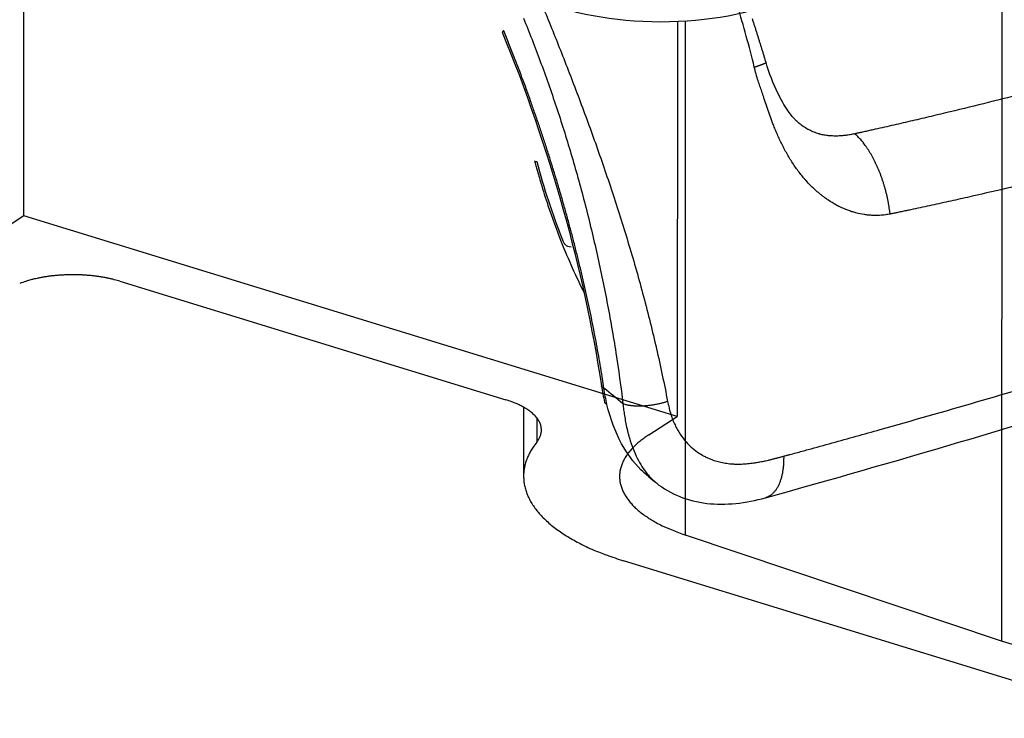
# Model space of a CAD drawing. Extents: x -451 to 1933, y -1255 to 801.
# Drawn here: x 256 to 316, y -1065 to -1023 of the extents above; entities that cross this region are included whole.
import ezdxf

# ---------------------------------------------------------------- set-up
doc = ezdxf.new("R2010")
doc.units = 0
doc.header["$MEASUREMENT"] = 0
doc.layers.add('7', color=7, linetype='CONTINUOUS')
doc.layers.add('8', color=7, linetype='CONTINUOUS')

msp = doc.modelspace()

# ---------------------------------------------------------------- linework, layer by layer
at = {"layer": '7', "color": 7, "linetype": 'CONTINUOUS'}
for p, q in [((256.69472, -1034.7829), (256.72684, -966.46941)), ((315.81913, -993.25428), (315.78755, -1060.4983)), ((296.19881, -1023.0326), (296.18768, -1046.915)), ((296.67913, -1054.0839), (296.6937, -1023.0062)), ((256.69472, -1034.7829), (254.98374, -1035.8823)), ((296.18768, -1046.915), (256.69472, -1034.7829)), ((262.50346, -1038.732), (285.82017, -1045.8947)), ((286.90386, -1046.3468), (286.90203, -1050.5209)), ((294.47669, -1048.014), (296.18768, -1046.915)), ((287.6958, -1046.9865), (287.69497, -1048.4595)), ((315.78755, -1060.4983), (296.67913, -1054.0839)), ((323.93027, -1065.159), (292.94475, -1055.6407)), ((326.20377, -1063.6982), (315.78755, -1060.4983))]:
    msp.add_line(p, q, dxfattribs=at)
for points in [[(262.50346, -1038.732), (262.33339, -1038.682, 0.006285731), (262.15693, -1038.6346, 0.005834495), (261.97376, -1038.59, 0.005565937), (261.78448, -1038.5483, 0.005545502), (261.58925, -1038.5098, 0.00544677), (261.38868, -1038.4747, 0.005342828), (261.18298, -1038.4433, 0.005236272), (260.97283, -1038.4156, 0.005180502), (260.75859, -1038.392, 0.005110589), (260.54098, -1038.3723, 0.005068628), (260.32047, -1038.3571, 0.005021304), (260.0978, -1038.346, 0.004998015), (259.87354, -1038.3395, 0.004980512), (259.64841, -1038.3374, 0.004985308), (259.42305, -1038.3399, 0.004980077), (259.19821, -1038.3468, 0.004971683), (258.97462, -1038.3582, 0.00503766), (258.75268, -1038.3741, 0.005161874), (258.53304, -1038.3944, 0.005096182), (258.31712, -1038.4187, 0.004856593), (258.10598, -1038.4468, 0.005364689), (257.89648, -1038.4797, 0.006390855), (257.68811, -1038.5178, 0.005129671), (257.49517, -1038.5559, 0.002139519), (257.32316, -1038.5923, 0.007123338), (257.11691, -1038.6456, 0.012827856), (256.81897, -1038.7357, 0.006929663), (256.44056, -1038.8584, 0.003899302)], [(287.69497, -1048.4595), (287.75875, -1048.3735, 0.01723311), (287.81504, -1048.2854, 0.017834909), (287.86362, -1048.1952, 0.018849063), (287.90434, -1048.1032, 0.020560088), (287.93635, -1048.0094, 0.021976988), (287.95966, -1047.9143, 0.023080003), (287.97361, -1047.8179, 0.023904063), (287.97831, -1047.7206, 0.02451965), (287.97313, -1047.6226, 0.024649573), (287.95831, -1047.5242, 0.024439563), (287.93331, -1047.4257, 0.023757013), (287.89849, -1047.3274, 0.022840879), (287.85344, -1047.2296, 0.02162173), (287.79861, -1047.1325, 0.020348688), (287.73372, -1047.0366, 0.01886377), (287.6594, -1046.9421, 0.017399446), (287.57552, -1046.8493, 0.01613806), (287.48255, -1046.7583, 0.01510921), (287.38036, -1046.6696, 0.013534071), (287.27064, -1046.5834, 0.01178139), (287.15379, -1046.5003, 0.011840342), (287.02703, -1046.4192, 0.012692123), (286.88934, -1046.3399, 0.009116448), (286.75569, -1046.2672, 0.003574159), (286.63124, -1046.203, 0.011235231), (286.46101, -1046.1286, 0.016954859), (286.18673, -1046.0246, 0.007819211), (285.82017, -1045.8947, 0.004083196)], [(294.47669, -1048.014), (294.22051, -1048.187, 0.012606352), (293.97979, -1048.3678, 0.013027402), (293.75491, -1048.5569, 0.013974231), (293.54703, -1048.7536, 0.015813828), (293.35907, -1048.9577, 0.017640201), (293.19173, -1049.1683, 0.01947648), (293.04731, -1049.3853, 0.021441731), (292.92624, -1049.6075, 0.023578667), (292.83085, -1049.8346, 0.02560283), (292.76115, -1050.0654, 0.027431393), (292.71916, -1050.2992, 0.028809112), (292.70443, -1050.5349, 0.029655134), (292.71862, -1050.7718, 0.029772446), (292.76079, -1051.0086, 0.029262092), (292.83219, -1051.2445, 0.027956437), (292.93122, -1051.4783, 0.026191222), (293.05855, -1051.709, 0.024374827), (293.21279, -1051.936, 0.022665791), (293.3943, -1052.1581, 0.020079396), (293.59885, -1052.374, 0.01724236), (293.82544, -1052.5825, 0.016915147), (294.07951, -1052.7859, 0.017603288), (294.36302, -1052.9843, 0.012482808), (294.6423, -1053.1661, 0.005089133), (294.90555, -1053.3263, 0.014721491), (295.27311, -1053.5106, 0.021424213), (295.87296, -1053.7662, 0.009766306), (296.67913, -1054.0839, 0.005095618)], [(287.69497, -1048.4595), (287.51644, -1048.7003, 0.017234867), (287.35883, -1048.9468, 0.017836681), (287.22285, -1049.1993, 0.018850843), (287.10885, -1049.457, 0.020561877), (287.01926, -1049.7195, 0.021978663), (286.95401, -1049.9859, 0.023081454), (286.91498, -1050.2558, 0.023905166), (286.90183, -1050.5283, 0.024520334), (286.91634, -1050.8027, 0.024649759), (286.95787, -1051.0781, 0.024439263), (287.02789, -1051.3539, 0.02375625), (287.1254, -1051.6292, 0.022839752), (287.25157, -1051.903, 0.021620327), (287.4051, -1052.1747, 0.020347119), (287.58682, -1052.4432, 0.018862129), (287.79491, -1052.7079, 0.017397813), (288.02977, -1052.9677, 0.016136468), (288.29012, -1053.2224, 0.015107678), (288.57624, -1053.471, 0.013532683), (288.88348, -1053.7122, 0.011780183), (289.21067, -1053.9448, 0.011839142), (289.56559, -1054.172, 0.012690862), (289.95111, -1054.3941, 0.009115568), (290.32534, -1054.5976, 0.00357382), (290.67379, -1054.7772, 0.011234188), (291.15043, -1054.9855, 0.016953388), (291.9184, -1055.2768, 0.00781858), (292.94475, -1055.6407, 0.004082878)]]:
    msp.add_lwpolyline(points, format="xyb", dxfattribs=at)
at = {"layer": '7', "color": 30, "linetype": 'CONTINUOUS'}
msp.add_ellipse((295.19062, -1018.4004), major_axis=(10.477499, -0.004945), ratio=0.44413504, start_param=0, end_param=6.2831853, dxfattribs=at)
at = {"layer": '8', "color": 250, "linetype": 'CONTINUOUS'}
for points in [[(301.55591, -1025.5045), (301.52577, -1025.4028, 0.000271689), (301.49552, -1025.3012, 0.000270224), (301.46516, -1025.1996, 0.000271531), (301.43468, -1025.098, 0.000275966), (301.40408, -1024.9964, 0.000279226), (301.37337, -1024.8949, 0.000282164), (301.34253, -1024.7934, 0.000284928), (301.31158, -1024.6919, 0.000288244), (301.2805, -1024.5904, 0.000291132), (301.2493, -1024.489, 0.000294351), (301.21798, -1024.3876, 0.000297206), (301.18653, -1024.2862, 0.000300448), (301.15496, -1024.1848, 0.000303309), (301.12325, -1024.0835, 0.000306543), (301.09142, -1023.9822, 0.000309401), (301.05946, -1023.8809, 0.000312636), (301.02736, -1023.7797, 0.000315491), (300.99514, -1023.6784, 0.000318719), (300.96277, -1023.5773, 0.000321227), (300.93028, -1023.4761, 0.000323684), (300.89765, -1023.375, 0.000325846), (300.86488, -1023.2739, 0.000328291), (300.83197, -1023.1728, 0.000330452), (300.79893, -1023.0718, 0.000332906), (300.76575, -1022.9708, 0.000335074), (300.73243, -1022.8698, 0.000337532)], [(285.7016, -1023.5881), (285.69577, -1023.5919, 0.001723035), (285.6901, -1023.5956, 0.001787922), (285.68459, -1023.5993, 0.001889503), (285.67924, -1023.603, 0.00203472), (285.67406, -1023.6066, 0.002187235), (285.66906, -1023.6101, 0.002347679), (285.66423, -1023.6136, 0.002530618), (285.65959, -1023.6171, 0.002737883), (285.65513, -1023.6204, 0.002973435), (285.65087, -1023.6238, 0.003237654), (285.64681, -1023.627, 0.003541529), (285.64295, -1023.6302, 0.003883965), (285.6393, -1023.6333, 0.004290575), (285.63586, -1023.6364, 0.004760579), (285.63264, -1023.6393, 0.005295976), (285.62964, -1023.6422, 0.005885304), (285.62687, -1023.645, 0.00670051), (285.62432, -1023.6478, 0.007765271), (285.62202, -1023.6504, 0.008638805), (285.61994, -1023.653, 0.009182946), (285.61811, -1023.6555, 0.011740839), (285.61652, -1023.6579, 0.016731968), (285.6152, -1023.6602, 0.015207892), (285.6141, -1023.6624, 0.005468661), (285.61323, -1023.6643, 0.026352911), (285.6127, -1023.6665, 0.063559738), (285.61266, -1023.6696, 0.039621413), (285.61305, -1023.6735, 0.022656314)], [(291.76142, -1045.2022), (291.65063, -1044.4977, 0.00212749), (291.53323, -1043.7896, 0.002096577), (291.40897, -1043.0778, 0.002073382), (291.27812, -1042.3628, 0.002064157), (291.14045, -1041.6448, 0.002050688), (290.99624, -1040.9241, 0.002036874), (290.84527, -1040.2009, 0.002022662), (290.68784, -1039.4757, 0.002011598), (290.52372, -1038.7486, 0.001999671), (290.35325, -1038.02, 0.00198967), (290.17619, -1037.2901, 0.001978552), (289.99289, -1036.5593, 0.001968552), (289.80316, -1035.8279, 0.001960666), (289.60729, -1035.0961, 0.001956085), (289.4051, -1034.3642, 0.001943498), (289.19703, -1033.6328, 0.001925147), (288.98295, -1032.9023, 0.00193491), (288.76281, -1032.1718, 0.001967159), (288.53632, -1031.4416, 0.001907471), (288.30538, -1030.7156, 0.001779468), (288.07039, -1029.9956, 0.001955798), (287.82557, -1029.2665, 0.002320039), (287.56868, -1028.5234, 0.001767037), (287.32429, -1027.827, 0.000624886), (287.10066, -1027.1984, 0.002472738), (286.80251, -1026.3992, 0.004249497), (286.32945, -1025.1792, 0.002092986), (285.7016, -1023.5881, 0.001114841)], [(300.84789, -1025.7849), (300.88602, -1025.7715, 0.000394011), (300.92386, -1025.7581, 0.000393493), (300.96141, -1025.7448, 0.000405693), (300.99859, -1025.7315, 0.00043596), (301.03527, -1025.7184, 0.000464131), (301.07139, -1025.7053, 0.000493093), (301.10685, -1025.6924, 0.000525674), (301.14157, -1025.6797, 0.000565295), (301.17543, -1025.6673, 0.000609246), (301.20837, -1025.655, 0.000660392), (301.24027, -1025.6431, 0.000718949), (301.27108, -1025.6315, 0.000787362), (301.30065, -1025.6202, 0.000869102), (301.32897, -1025.6092, 0.000966413), (301.35588, -1025.5987, 0.001080463), (301.38137, -1025.5886, 0.001211167), (301.40531, -1025.579, 0.001394827), (301.42768, -1025.5699, 0.001640385), (301.44837, -1025.5612, 0.00187569), (301.46737, -1025.5531, 0.002066463), (301.48456, -1025.5456, 0.002730643), (301.50001, -1025.5386, 0.004091464), (301.51361, -1025.5321, 0.004159071), (301.5253, -1025.5264, 0.00181085), (301.53495, -1025.5215, 0.008147049), (301.54306, -1025.5166, 0.029068152), (301.55006, -1025.5109, 0.037156164), (301.55591, -1025.5045, 0.03689675)], [(309.05819, -1034.6678), (309.035, -1034.4835, 0.00487602), (309.00798, -1034.2971, 0.004686716), (308.97696, -1034.1085, 0.004607692), (308.94206, -1033.9181, 0.00469415), (308.90308, -1033.7264, 0.004731361), (308.86016, -1033.5339, 0.004757992), (308.81318, -1033.3409, 0.004785475), (308.76231, -1033.148, 0.004846533), (308.70744, -1032.9557, 0.004901226), (308.64882, -1032.7644, 0.004973586), (308.58638, -1032.5746, 0.005046573), (308.52039, -1032.3867, 0.005135488), (308.45083, -1032.2015, 0.005236696), (308.37799, -1032.0191, 0.00535568), (308.3019, -1031.8403, 0.005469189), (308.22291, -1031.6653, 0.005572958), (308.14113, -1031.4947, 0.005768233), (308.05672, -1031.3288, 0.006033814), (307.96979, -1031.1679, 0.006075237), (307.88118, -1031.0127, 0.005888673), (307.79125, -1030.8641, 0.006639427), (307.6982, -1030.72, 0.008094705), (307.6015, -1030.5802, 0.006595996), (307.50979, -1030.4526, 0.002709602), (307.42614, -1030.3404, 0.009413393), (307.31795, -1030.2122, 0.017481343), (307.15086, -1030.0352, 0.009597733), (306.93174, -1029.8157, 0.005425541)], [(287.56687, -1031.45), (287.56769, -1031.4525, 0.027427881), (287.56878, -1031.4549, 0.027054762), (287.57015, -1031.4573, 0.02583058), (287.57179, -1031.4595, 0.024046743), (287.57372, -1031.4617, 0.022065043), (287.5759, -1031.4638, 0.02009358), (287.57835, -1031.4658, 0.018104031), (287.58106, -1031.4677, 0.016272112), (287.58404, -1031.4695, 0.014557515), (287.58726, -1031.4713, 0.0130551), (287.59073, -1031.473, 0.011684733), (287.59444, -1031.4746, 0.010500923), (287.5984, -1031.4761, 0.009448854), (287.60259, -1031.4775, 0.008552108), (287.60701, -1031.4788, 0.007720166), (287.61165, -1031.4801, 0.006983898), (287.61651, -1031.4813, 0.006412486), (287.62159, -1031.4824, 0.00596988), (287.6269, -1031.4834, 0.00532635), (287.63237, -1031.4844, 0.004617275), (287.63801, -1031.4853, 0.00467814), (287.64394, -1031.4861, 0.005068485), (287.65024, -1031.4868, 0.003597399), (287.65627, -1031.4874, 0.001301965), (287.66181, -1031.488, 0.004551016), (287.66929, -1031.4885, 0.006880412), (287.68129, -1031.4891, 0.003096062), (287.69729, -1031.4898, 0.001594269)], [(291.76142, -1045.2022), (291.75318, -1045.1988, -0.004243189), (291.7451, -1045.1953, -0.004316587), (291.73718, -1045.1917, -0.004467073), (291.72943, -1045.188, -0.004711617), (291.72187, -1045.1842, -0.004944544), (291.71449, -1045.1804, -0.005175481), (291.70731, -1045.1764, -0.005421783), (291.70032, -1045.1723, -0.005694295), (291.69354, -1045.1681, -0.005977821), (291.68698, -1045.1638, -0.006281669), (291.68063, -1045.1595, -0.006597128), (291.67451, -1045.155, -0.006932046), (291.66863, -1045.1505, -0.007290788), (291.66297, -1045.1458, -0.007680252), (291.65757, -1045.1411, -0.008048558), (291.65242, -1045.1363, -0.00839923), (291.64753, -1045.1313, -0.008895561), (291.64289, -1045.1263, -0.009534984), (291.63853, -1045.1212, -0.009693082), (291.63444, -1045.116, -0.009419843), (291.63064, -1045.1108, -0.010879248), (291.62711, -1045.1054, -0.013640344), (291.62384, -1045.0998, -0.010703966), (291.62093, -1045.0945, -0.003560331), (291.61845, -1045.0896, -0.015871047), (291.61596, -1045.0832, -0.028833772), (291.61303, -1045.0731, -0.014391866), (291.60973, -1045.0598, -0.007617325)], [(291.9416, -1046.1817), (291.93445, -1046.1782, -0.004550454), (291.92743, -1046.1747, -0.004603352), (291.92054, -1046.171, -0.004725986), (291.91379, -1046.1673, -0.004932494), (291.90718, -1046.1634, -0.005121579), (291.90072, -1046.1595, -0.005304249), (291.89442, -1046.1554, -0.005493445), (291.88827, -1046.1513, -0.005700654), (291.88228, -1046.147, -0.005908429), (291.87646, -1046.1427, -0.00612774), (291.87081, -1046.1382, -0.006345893), (291.86533, -1046.1337, -0.006573427), (291.86004, -1046.1291, -0.006809319), (291.85492, -1046.1243, -0.007063744), (291.85, -1046.1195, -0.007283335), (291.84527, -1046.1146, -0.0074795), (291.84075, -1046.1096, -0.007789184), (291.83641, -1046.1045, -0.008209876), (291.83229, -1046.0993, -0.008202565), (291.82837, -1046.094, -0.007847355), (291.82469, -1046.0886, -0.008920288), (291.82119, -1046.0831, -0.010988855), (291.81788, -1046.0773, -0.008476795), (291.81489, -1046.0719, -0.002796321), (291.8123, -1046.0669, -0.012375027), (291.80951, -1046.0603, -0.021988897), (291.80589, -1046.0499, -0.010830017), (291.80158, -1046.0362, -0.005711538)], [(295.60694, -1045.9981), (295.52698, -1046.0252, -0.005465999), (295.44347, -1046.0517, -0.004974116), (295.35622, -1046.0774, -0.004718984), (295.26558, -1046.1024, -0.004762515), (295.17167, -1046.1262, -0.004711209), (295.07486, -1046.1489, -0.004654988), (294.97533, -1046.1703, -0.004596906), (294.87354, -1046.1902, -0.004600984), (294.76975, -1046.2085, -0.004590166), (294.66446, -1046.2251, -0.004615499), (294.55805, -1046.2398, -0.004638871), (294.45102, -1046.2526, -0.00469509), (294.34382, -1046.2633, -0.004763447), (294.23695, -1046.2719, -0.004862051), (294.1309, -1046.2784, -0.004965313), (294.02615, -1046.2826, -0.005073502), (293.92324, -1046.2846, -0.005272333), (293.82246, -1046.2845, -0.005541184), (293.72432, -1046.282, -0.005651818), (293.62941, -1046.2776, -0.005567304), (293.53831, -1046.2711, -0.006321695), (293.45002, -1046.2624, -0.007762964), (293.36457, -1046.2512, -0.006601526), (293.28669, -1046.2396, -0.00301774), (293.21836, -1046.228, -0.009499676), (293.14107, -1046.2101, -0.018519431), (293.03573, -1046.1786, -0.011100524), (292.90598, -1046.135, -0.00662449)], [(302.62153, -1049.31), (302.62237, -1049.4254, -0.005002153), (302.62096, -1049.5407, -0.004923676), (302.6172, -1049.656, -0.005010382), (302.61112, -1049.771, -0.005323691), (302.60248, -1049.8855, -0.005583582), (302.59134, -1049.9991, -0.00583696), (302.57751, -1050.1117, -0.006103515), (302.56104, -1050.223, -0.006431627), (302.54177, -1050.3326, -0.006763191), (302.51975, -1050.4405, -0.007141611), (302.49485, -1050.5461, -0.007532903), (302.46715, -1050.6494, -0.00797495), (302.43651, -1050.75, -0.008449991), (302.40305, -1050.8477, -0.008989115), (302.36666, -1050.9421, -0.009523049), (302.32749, -1051.0331, -0.01006747), (302.28548, -1051.1202, -0.010800918), (302.24068, -1051.2035, -0.011732777), (302.19301, -1051.2825, -0.012152342), (302.14304, -1051.357, -0.012053594), (302.09087, -1051.4267, -0.014059868), (302.03518, -1051.492, -0.017802396), (301.97545, -1051.5529, -0.014469995), (301.91792, -1051.6071, -0.005377381), (301.86468, -1051.6536, -0.02142119), (301.79223, -1051.7012, -0.039814918), (301.67575, -1051.7584, -0.020594922), (301.52022, -1051.8239, -0.011082061)]]:
    msp.add_lwpolyline(points, format="xyb", dxfattribs=at)
for points, knots in [([(300.84789, -1025.7849), (300.69295, -1025.1537), (300.37255, -1023.9079), (299.84187, -1022.0781), (299.25625, -1020.3091), (298.81715, -1019.1627), (298.58726, -1018.6014)], [2, 2, 2, 2, 3.1770787, 4.3324071, 5.4643391, 6.5725025, 6.5725025, 6.5725025, 6.5725025]), ([(345.14497, -1018.8712), (341.92263, -1020.0013), (335.45969, -1022.1628), (327.35758, -1024.6093), (320.91533, -1026.3964), (316.9539, -1027.4312), (313.84133, -1028.2067), (311.92654, -1028.6687), (310.4093, -1029.0257), (309.46884, -1029.2433), (308.72017, -1029.4143), (308.25423, -1029.5199), (307.8824, -1029.6035), (307.60427, -1029.6659), (307.34964, -1029.7226), (307.12548, -1029.7726), (306.99363, -1029.8016), (306.93174, -1029.8157)], [2, 2, 2, 2, 3.8772158, 5.7541113, 6.6818789, 7.5859868, 8.0290264, 8.4659811, 8.6821586, 8.8967933, 9.0035297, 9.1098776, 9.1629056, 9.2158361, 9.268669, 9.3082295, 9.3438134, 9.3438134, 9.3438134, 9.3438134]), ([(288.1256, -1022.2702), (288.48594, -1023.1504), (289.20786, -1024.9489), (290.27378, -1027.7102), (291.32147, -1030.5724), (292.33437, -1033.5268), (293.29243, -1036.5632), (294.17397, -1039.6693), (294.95693, -1042.83), (295.40297, -1044.9405), (295.60694, -1045.9981)], [2, 2, 2, 2, 3.7889036, 5.6341066, 7.5338213, 9.4855223, 11.486031, 13.531662, 15.618653, 17.743493, 17.743493, 17.743493, 17.743493]), ([(286.89181, -1022.8196), (287.24508, -1023.6824), (287.9353, -1025.4527), (288.89523, -1028.1881), (289.78703, -1031.0284), (290.60067, -1033.9562), (291.32821, -1036.9525), (291.96333, -1039.9985), (292.50089, -1043.0755), (292.78393, -1045.1161), (292.90598, -1046.135)], [2, 2, 2, 2, 3.7889036, 5.6341066, 7.5338213, 9.4855223, 11.486031, 13.531662, 15.618653, 17.743493, 17.743493, 17.743493, 17.743493]), ([(347.74331, -1023.8551), (344.48509, -1024.9979), (337.94845, -1027.1725), (329.74917, -1029.6053), (323.22654, -1031.3636), (319.21435, -1032.3734), (316.06108, -1033.1251), (314.12091, -1033.5706), (312.58335, -1033.9136), (311.6302, -1034.1222), (310.87138, -1034.2857), (310.3991, -1034.3865), (310.02221, -1034.4663), (309.74026, -1034.5257), (309.48219, -1034.5799), (309.25486, -1034.6272), (309.12141, -1034.6553), (309.05819, -1034.6678)], [2, 2, 2, 2, 3.8772158, 5.7541113, 6.6818789, 7.5859868, 8.0290264, 8.4659811, 8.6821586, 8.8967933, 9.0035297, 9.1098776, 9.1629056, 9.2158361, 9.268669, 9.3082295, 9.3438134, 9.3438134, 9.3438134, 9.3438134]), ([(303.56636, -1029.1876), (303.56171, -1029.1839), (303.54839, -1029.1728), (303.51759, -1029.1473), (303.46274, -1029.0989), (303.36492, -1029.0089), (303.16851, -1028.8031), (302.77449, -1028.3143), (302.16633, -1027.2131), (301.74777, -1026.1453), (301.55591, -1025.5045)], [0, 0, 0, 0, 0.006955836, 0.02082054, 0.046670613, 0.089488602, 0.16001071, 0.31857505, 0.59582958, 1, 1, 1, 1]), ([(309.05819, -1034.6678), (308.97163, -1034.685), (308.71181, -1034.7287), (308.40689, -1034.7525), (308.103, -1034.754), (307.88661, -1034.7458), (307.67131, -1034.7253), (307.37137, -1034.684), (307.07425, -1034.6222), (306.74062, -1034.5248), (306.412, -1034.4105), (306.09162, -1034.2716), (305.70374, -1034.0702), (305.40379, -1033.8879), (305.1412, -1033.7046), (304.98113, -1033.5848), (304.8056, -1033.4463), (304.6346, -1033.301), (304.42684, -1033.1113), (304.2252, -1032.9141), (304.03143, -1032.7072), (303.76932, -1032.4092), (303.45116, -1032.0083), (303.1288, -1031.534), (302.91969, -1031.1902), (302.80533, -1030.9915), (302.6949, -1030.7925), (302.58917, -1030.5916), (302.46313, -1030.3391), (302.36699, -1030.1363), (302.25239, -1029.8823), (302.16495, -1029.6788), (302.0653, -1029.4361), (301.99442, -1029.2563), (301.91561, -1029.0495), (301.76101, -1028.6314), (301.61681, -1028.2068), (301.47626, -1027.7818), (301.40174, -1027.5569), (301.30362, -1027.2582), (301.19123, -1026.9298), (301.07054, -1026.5781), (300.95673, -1026.1982), (300.88254, -1025.9229), (300.84789, -1025.7849)], [2, 2, 2, 2, 2.1362899, 2.4079894, 2.4758094, 2.6113821, 2.7469251, 2.8147053, 3.085999, 3.2218499, 3.3577298, 3.6282862, 3.7630406, 4.0316334, 4.1655378, 4.2500783, 4.3345266, 4.503152, 4.5873337, 4.7554139, 4.9230811, 5.0067435, 5.3400241, 5.6706936, 5.8348465, 5.916553, 5.997777, 6.1586787, 6.2383428, 6.3960529, 6.4740827, 6.6284432, 6.7047574, 6.8382816, 6.8957261, 7.0095364, 7.4502697, 7.5037933, 7.609887, 7.7668741, 7.9217493, 8.0684632, 8.2567637, 8.4440525, 8.4440525, 8.4440525, 8.4440525]), ([(306.93174, -1029.8157), (306.88393, -1029.8255), (306.74204, -1029.8536), (306.57924, -1029.8811), (306.41895, -1029.9037), (306.30555, -1029.9178), (306.19338, -1029.9291), (306.03752, -1029.9418), (305.88354, -1029.9493), (305.70998, -1029.9501), (305.53825, -1029.9457), (305.36914, -1029.9332), (305.16113, -1029.907), (304.99724, -1029.8775), (304.85031, -1029.8425), (304.75946, -1029.8178), (304.65865, -1029.7878), (304.55859, -1029.754), (304.43452, -1029.7068), (304.31147, -1029.6547), (304.18949, -1029.5956), (304.02037, -1029.5057), (303.81988, -1029.3826), (303.6456, -1029.2522), (303.56636, -1029.1876)], [2, 2, 2, 2, 2.1362899, 2.4079894, 2.4758094, 2.6113821, 2.7469251, 2.8147053, 3.085999, 3.2218499, 3.3577298, 3.6282862, 3.7630406, 4.0316334, 4.1655378, 4.2500783, 4.3345266, 4.503152, 4.5873337, 4.7554139, 4.9230811, 5.0067435, 5.3400241, 5.6220827, 5.6220827, 5.6220827, 5.6220827]), ([(287.56687, -1031.45), (287.57363, -1031.4755), (287.59305, -1031.5493), (287.63829, -1031.7192), (287.75386, -1032.1439), (287.99132, -1032.9699), (288.45891, -1034.445), (289.28293, -1036.6914), (290.06052, -1038.4308), (290.55391, -1039.4215)], [0, 0, 0, 0, 0.0037446383, 0.01076526, 0.024804172, 0.065735363, 0.13146681, 0.24096792, 0.39951694, 0.39951694, 0.39951694, 0.39951694]), ([(287.69729, -1031.4898), (288.11445, -1033.0805), (288.70886, -1034.8903), (289.41802, -1036.6338), (289.78173, -1036.6513)], [2, 2, 2, 2, 5.1784284, 5.6096099, 5.6096099, 5.6096099, 5.6096099]), ([(302.62153, -1049.31), (302.68845, -1049.2919), (302.81602, -1049.2573), (303.06483, -1049.1897), (303.48918, -1049.0742), (304.33781, -1048.8424), (306.03479, -1048.3756), (309.42777, -1047.429), (316.21046, -1045.4841), (325.89321, -1042.5605), (337.50466, -1038.8254), (345.23998, -1036.1872), (349.10648, -1034.8312)], [2, 2, 2, 2, 2.0351992, 2.0670756, 2.130828, 2.2583311, 2.5133307, 3.023307, 4.0431952, 6.0829291, 8.1230208, 10.163956, 10.163956, 10.163956, 10.163956]), ([(294.44899, -1050.5369), (294.29168, -1050.4089), (293.67152, -1049.849), (292.68435, -1048.5154), (292.13944, -1047.0415), (291.9416, -1046.1817)], [4.5713081, 4.5713081, 4.5713081, 4.5713081, 5.0333991, 6.4605031, 8.1633782, 8.1633782, 8.1633782, 8.1633782]), ([(292.90598, -1046.135), (292.91194, -1046.1969), (292.92478, -1046.3203), (292.95386, -1046.5569), (293.00002, -1046.8726), (293.06697, -1047.2567), (293.12971, -1047.555), (293.18183, -1047.7779), (293.21267, -1047.9018), (293.25266, -1048.0532), (293.34211, -1048.3727), (293.50546, -1048.8596), (293.76071, -1049.4387), (294.0454, -1049.9401), (294.28253, -1050.267), (294.47445, -1050.494), (294.58502, -1050.6135), (294.72584, -1050.7524), (294.83022, -1050.8465), (294.90786, -1050.911), (294.92672, -1050.9264)], [2, 2, 2, 2, 2.0244454, 2.048913, 2.0944051, 2.1518667, 2.2079069, 2.2217082, 2.2490687, 2.2626306, 2.2895225, 2.3941227, 2.4942795, 2.5901587, 2.6816068, 2.7037344, 2.7470488, 2.7682197, 2.8095429, 2.8225464, 2.8225464, 2.8225464, 2.8225464]), ([(295.60694, -1045.9981), (295.61746, -1046.0505), (295.63918, -1046.155), (295.68378, -1046.3553), (295.7513, -1046.6215), (295.85402, -1046.942), (295.95107, -1047.1873), (296.03211, -1047.3687), (296.0799, -1047.4688), (296.1418, -1047.5902), (296.27973, -1047.8447), (296.52784, -1048.2218), (296.89967, -1048.6465), (297.29534, -1048.9891), (297.60726, -1049.1938), (297.84983, -1049.327), (297.98647, -1049.3942), (298.15637, -1049.4687), (298.36728, -1049.5504), (298.60425, -1049.623), (298.88992, -1049.6922), (299.1233, -1049.7339), (299.36014, -1049.7623), (299.50941, -1049.7746), (299.65926, -1049.7829), (299.77959, -1049.7865), (299.99022, -1049.7874), (300.20163, -1049.7798), (300.44424, -1049.7604), (300.59562, -1049.7442), (300.74667, -1049.7251), (300.8674, -1049.7076), (301.00318, -1049.6857), (301.12336, -1049.6647), (301.27304, -1049.6364), (301.40748, -1049.6088), (301.55676, -1049.5765), (301.67634, -1049.5494), (301.82621, -1049.514), (301.94652, -1049.4846), (302.09771, -1049.4468), (302.21942, -1049.4157), (302.37288, -1049.3759), (302.49685, -1049.3432), (302.59016, -1049.3186), (302.62153, -1049.31)], [2, 2, 2, 2, 2.0244454, 2.048913, 2.0944051, 2.1518667, 2.2079069, 2.2217082, 2.2490687, 2.2626306, 2.2895225, 2.3941227, 2.4942795, 2.5901587, 2.6816068, 2.7037344, 2.7470488, 2.7682197, 2.8095429, 2.8762587, 2.9098121, 2.9771101, 3.0107782, 3.0444086, 3.061199, 3.0947096, 3.111423, 3.1779219, 3.2109279, 3.2437553, 3.2601008, 3.2926573, 3.3088708, 3.333116, 3.3571306, 3.3889506, 3.4048301, 3.4365611, 3.452429, 3.4842174, 3.5001605, 3.5322092, 3.5483445, 3.5809206, 3.5973989, 3.5973989, 3.5973989, 3.5973989]), ([(294.92672, -1050.9264), (295.75441, -1051.6105), (297.94421, -1052.4435), (300.33623, -1052.1485), (301.52022, -1051.8239)], [0, 0, 0, 0, 0.49584804, 1, 1, 1, 1])]:
    msp.add_open_spline(points, degree=3, knots=knots, dxfattribs=at)
for points in [[(285.61305, -1023.6735), (288.45817, -1030.6151), (290.54264, -1038.0448), (291.60973, -1045.0598)], [(301.52022, -1051.8239), (317.12629, -1047.4925), (332.69985, -1042.574), (348.24987, -1037.1227)], [(291.60973, -1045.0598), (291.66052, -1045.3914), (291.72441, -1045.7174), (291.80158, -1046.0362)], [(291.9416, -1046.1817), (291.86792, -1045.8626), (291.80792, -1045.5355), (291.76142, -1045.2022)], [(292.90598, -1046.135), (292.5245, -1045.8241), (292.14298, -1045.5132), (291.76142, -1045.2022)], [(294.44899, -1050.5369), (294.60816, -1050.6668), (294.76739, -1050.7965), (294.92672, -1050.9264)]]:
    msp.add_open_spline(points, degree=3, dxfattribs=at)

doc.saveas('drawing.dxf')
